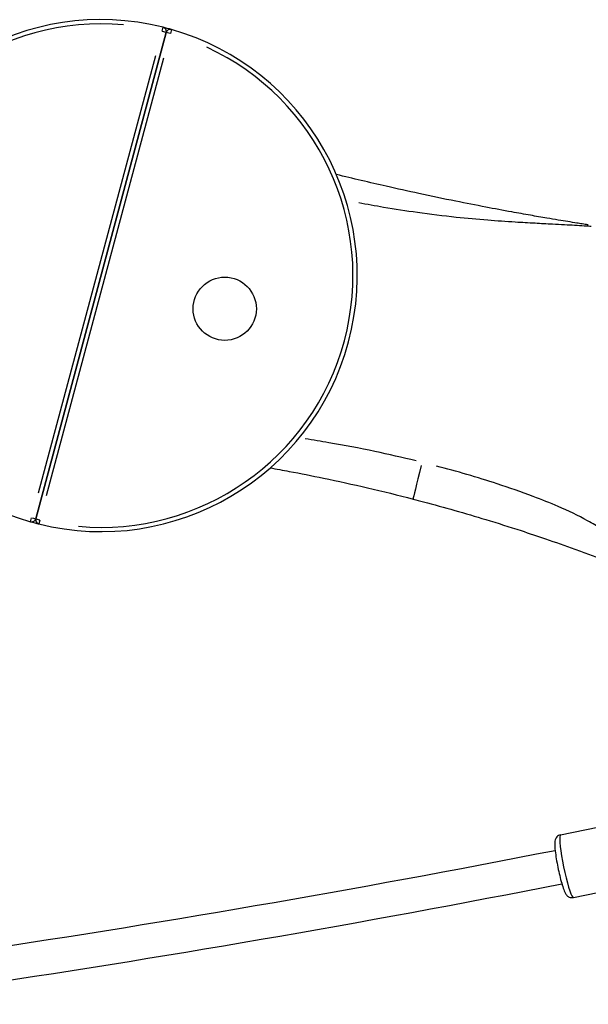
# Model space of a CAD drawing. Units: millimetres. Extents: x -5936 to 5040, y -4858 to 6847.
# Drawn here: x -1441 to -1175, y -1088 to -627 of the extents above; entities that cross this region are included whole.
import ezdxf

# ---------------------------------------------------------------- set-up
doc = ezdxf.new("R2010")
doc.units = ezdxf.units.MM
doc.header["$LTSCALE"] = 75
doc.layers.add('SW_Toestellen', color=2, linetype='Continuous')

msp = doc.modelspace()

# ---------------------------------------------------------------- linework, layer by layer
at = {"layer": 'SW_Toestellen'}
for p, q in [((-1374.15, -632.12), (-1373.71, -630.33)), ((-1372.27, -632.78), (-1374.04, -632.31)), ((-1369.78, -631.39), (-1370.29, -633.15)), ((-1372.26, -632.79), (-1433.33, -860.71)), ((-1433.33, -860.71), (-1372.26, -632.79)), ((-1370.48, -633.26), (-1372.25, -632.79)), ((-1377.25, -643.67), (-1432.21, -848.8)), ((-1428.35, -849.83), (-1373.38, -644.7)), ((-1435.81, -862.11), (-1435.31, -860.35)), ((-1435.11, -860.24), (-1433.34, -860.71)), ((-1433.33, -860.71), (-1431.55, -861.19)), ((-1431.44, -861.38), (-1431.88, -863.16)), ((-1187.59, -1008.92), (-1141.82, -999.49)), ((-1181.54, -1038.3), (-1135.77, -1028.87))]:
    msp.add_line(p, q, dxfattribs=at)
msp.add_circle((-1344.84, -762.28), 14.82, dxfattribs=at)
for centre, radius, start, end in [((-1402.8, -746.75), 120, 75.9712, 254.0288), ((-1402.8, -746.75), 118, 84.874, 245.126), ((-1402.8, -746.75), 120, 255.9712, 74.0288), ((-1402.8, -746.75), 120, 74.0288, 75.9712), ((-1374.19, -632.27), 2, 345, 75.9712), ((-1370.33, -633.3), 2, 74.0288, 165), ((-1402.79, -746.73), 117.98, 74.99996860854894, 75.00003139648696), ((-1402.8, -746.75), 118, 264.874, 65.126), ((-1435.27, -860.19), 2, 254.0288, 345), ((-1402.8, -746.75), 120, 254.0288, 255.9712), ((-1431.4, -861.23), 2, 165, 255.9712), ((-1402.8, -746.77), 117.98, 254.9999686036238, 255.0000313961641)]:
    msp.add_arc(centre, radius, start, end, dxfattribs=at)
for centre, major_axis, ratio, start_param, end_param in [((-1249.06, -822.46), (-7.55, -29.03), 0.008914, 5.192112, 6.22576), ((-1184.56, -1023.61), (3.03, -14.69), 0.107616, 3.298672, 6.126106)]:
    msp.add_ellipse(centre, major_axis=major_axis, ratio=ratio, start_param=start_param, end_param=end_param, dxfattribs=at)
for points, knots in [([(-1174.58, -722.94), (-1174.57, -722.94), (-1174.59, -722.94), (-1174.68, -722.93), (-1174.8, -722.91), (-1175.48, -722.8), (-1176.4, -722.66), (-1178.21, -722.37), (-1179.05, -722.24), (-1181.27, -721.89), (-1182.72, -721.65), (-1185.65, -721.18), (-1187.13, -720.93), (-1190.39, -720.39), (-1192.17, -720.09), (-1196.53, -719.35), (-1199.11, -718.91), (-1204.61, -717.94), (-1207.52, -717.42), (-1214.48, -716.15), (-1218.54, -715.39), (-1227.26, -713.72), (-1231.92, -712.8), (-1242.37, -710.69), (-1248.16, -709.49), (-1259.03, -707.14), (-1264.11, -706.02), (-1276.98, -703.09), (-1284.78, -701.25), (-1292.56, -699.34)], [-23.361457, -23.361457, -23.361457, -23.361457, -23.305781, -23.305781, -23.195879, -23.195879, -22.881226, -22.881226, -22.658706, -22.658706, -22.311175, -22.311175, -21.975033, -21.975033, -21.57846, -21.57846, -21.015843, -21.015843, -20.389511, -20.389511, -19.521139, -19.521139, -18.522089, -18.522089, -17.285192, -17.285192, -16.197936, -16.197936, -14.525574, -14.525574, -14.525574, -14.525574]), ([(-1282.08, -712.5), (-1278.22, -713.23), (-1274.34, -713.93), (-1265.18, -715.48), (-1259.89, -716.29), (-1248.54, -717.88), (-1242.47, -718.63), (-1231.49, -719.79), (-1226.58, -720.24), (-1217.36, -720.98), (-1213.07, -721.27), (-1205.69, -721.73), (-1202.6, -721.9), (-1196.77, -722.21), (-1194.03, -722.35), (-1189.42, -722.59), (-1187.52, -722.69), (-1184.08, -722.88), (-1182.52, -722.97), (-1179.43, -723.15), (-1177.91, -723.25), (-1175.57, -723.4), (-1174.7, -723.46), (-1173.7, -723.53), (-1173.49, -723.55), (-1173.29, -723.56)], [15.396021, 15.396021, 15.396021, 15.396021, 16.197936, 16.197936, 17.285192, 17.285192, 18.522089, 18.522089, 19.521139, 19.521139, 20.389511, 20.389511, 21.015843, 21.015843, 21.57846, 21.57846, 21.975033, 21.975033, 22.311175, 22.311175, 22.658706, 22.658706, 22.881226, 22.881226, 22.942223, 22.942223, 22.942223, 22.942223]), ([(-1255.24, -833.59), (-1261.64, -832.02), (-1268.08, -830.55), (-1281.69, -827.68), (-1288.87, -826.3), (-1299.75, -824.43), (-1303.42, -823.83), (-1307.1, -823.28)], [-107.526088, -107.526088, -107.526088, -107.526088, -105.544184, -105.544184, -103.35027, -103.35027, -102.236177, -102.236177, -102.236177, -102.236177]), ([(-1323.57, -836.88), (-1320.6, -837.41), (-1317.62, -837.95), (-1309.31, -839.51), (-1303.98, -840.56), (-1291.75, -843.1), (-1284.84, -844.62), (-1270.82, -847.89), (-1263.71, -849.65), (-1256.61, -851.49)], [100.723119, 100.723119, 100.723119, 100.723119, 101.662643, 101.662643, 103.35027, 103.35027, 105.544184, 105.544184, 107.819972, 107.819972, 107.819972, 107.819972]), ([(-1131.6, -891.08), (-1132.72, -890.47), (-1133.84, -889.84), (-1137.49, -887.78), (-1140.03, -886.3), (-1144.68, -883.39), (-1146.79, -882), (-1150.31, -879.47), (-1151.73, -878.39), (-1154.56, -876.12), (-1155.97, -874.94), (-1158.79, -872.56), (-1160.21, -871.39), (-1163.78, -868.58), (-1165.97, -867.03), (-1170.39, -864.17), (-1172.63, -862.86), (-1179.4, -859.17), (-1184, -857.02), (-1192.51, -853.34), (-1196.41, -851.77), (-1205.94, -848.17), (-1211.57, -846.21), (-1226.63, -841.3), (-1236.12, -838.54), (-1245.66, -836.03)], [-48.585549, -48.585549, -48.585549, -48.585549, -48.193894, -48.193894, -47.311898, -47.311898, -46.580719, -46.580719, -46.080905, -46.080905, -45.58109, -45.58109, -45.081276, -45.081276, -44.330619, -44.330619, -43.579962, -43.579962, -42.078643, -42.078643, -40.821639, -40.821639, -39.032655, -39.032655, -36.06518, -36.06518, -36.06518, -36.06518]), ([(-1256.61, -851.49), (-1254.99, -851.91), (-1253.37, -852.34), (-1241.97, -855.38), (-1232.23, -858.16), (-1217.03, -862.78), (-1211.53, -864.52), (-1202.21, -867.56), (-1198.37, -868.84), (-1189.96, -871.72), (-1185.4, -873.32), (-1178.58, -875.78), (-1176.31, -876.61), (-1171.79, -878.29), (-1169.53, -879.13), (-1165.77, -880.56), (-1164.27, -881.13), (-1161.29, -882.29), (-1159.79, -882.87), (-1156.82, -884.04), (-1155.34, -884.62), (-1151.7, -886.08), (-1149.55, -886.94), (-1144.84, -888.87), (-1142.29, -889.92), (-1136.53, -892.34), (-1133.33, -893.71), (-1128.09, -895.98), (-1126.01, -896.89), (-1120.3, -899.43), (-1116.75, -901.03), (-1111.23, -903.56), (-1109.15, -904.53), (-1105.21, -906.38), (-1103.35, -907.26), (-1100.73, -908.51), (-1099.85, -908.94), (-1098.23, -909.72), (-1097.5, -910.07), (-1096.37, -910.62), (-1095.99, -910.8), (-1095.98, -910.81), (-1095.97, -910.81), (-1095.97, -910.81)], [35.369604, 35.369604, 35.369604, 35.369604, 35.889305, 35.889305, 39.032655, 39.032655, 40.821639, 40.821639, 42.078643, 42.078643, 43.579962, 43.579962, 44.330619, 44.330619, 45.081276, 45.081276, 45.58109, 45.58109, 46.080905, 46.080905, 46.580719, 46.580719, 47.311898, 47.311898, 48.193894, 48.193894, 49.326145, 49.326145, 50.089797, 50.089797, 51.458995, 51.458995, 52.339806, 52.339806, 53.220613, 53.220613, 53.71553, 53.71553, 54.236681, 54.236681, 54.772535, 54.772535, 54.783839, 54.783839, 54.783839, 54.783839]), ([(-1187.59, -1008.92), (-1187.94, -1008.99), (-1188.28, -1009.13), (-1188.87, -1009.48), (-1189.11, -1009.69), (-1189.52, -1010.15), (-1189.67, -1010.38), (-1189.93, -1010.87), (-1190.01, -1011.1), (-1190.18, -1011.71), (-1190.22, -1012.03), (-1190.32, -1013.05), (-1190.3, -1013.77), (-1190.18, -1015.69), (-1190.04, -1016.92), (-1189.68, -1019.49), (-1189.47, -1020.79), (-1188.98, -1023.44), (-1188.71, -1024.78), (-1188.13, -1027.4), (-1187.83, -1028.67), (-1187.2, -1031.06), (-1186.88, -1032.16), (-1186.23, -1034.16), (-1185.92, -1035.01), (-1185.36, -1036.18), (-1185.18, -1036.57), (-1184.66, -1037.21), (-1184.49, -1037.4), (-1183.99, -1037.81), (-1183.65, -1038.05), (-1182.78, -1038.33), (-1182.36, -1038.39), (-1181.79, -1038.35), (-1181.66, -1038.33), (-1181.54, -1038.3)], [4.198998, 4.198998, 4.198998, 4.198998, 4.236204, 4.236204, 4.277138, 4.277138, 4.328523, 4.328523, 4.400195, 4.400195, 4.538652, 4.538652, 4.852812, 4.852812, 5.237667, 5.237667, 5.574347, 5.574347, 5.903688, 5.903688, 6.232577, 6.232577, 6.566777, 6.566777, 6.925107, 6.925107, 7.132849, 7.132849, 7.207213, 7.207213, 7.280987, 7.280987, 7.327084, 7.327084, 7.340591, 7.340591, 7.340591, 7.340591]), ([(-1190.1, -1016.34), (-1283.48, -1034.72), (-1377.42, -1050.93), (-1490.39, -1067.7), (-1509.01, -1070.38), (-1527.65, -1072.97)], [1.42124282, 1.42124282, 1.42124282, 1.42124282, 1.47500034, 1.47500034, 1.4855982, 1.4855982, 1.4855982, 1.4855982]), ([(-1186.91, -1032.02), (-1280.57, -1050.46), (-1374.79, -1066.71), (-1487.01, -1083.38), (-1504.61, -1085.91), (-1522.21, -1088.37)], [1.42122432, 1.42122432, 1.42122432, 1.42122432, 1.47500034, 1.47500034, 1.48498772, 1.48498772, 1.48498772, 1.48498772])]:
    msp.add_open_spline(points, degree=3, knots=knots, dxfattribs=at)

doc.saveas('drawing.dxf')
